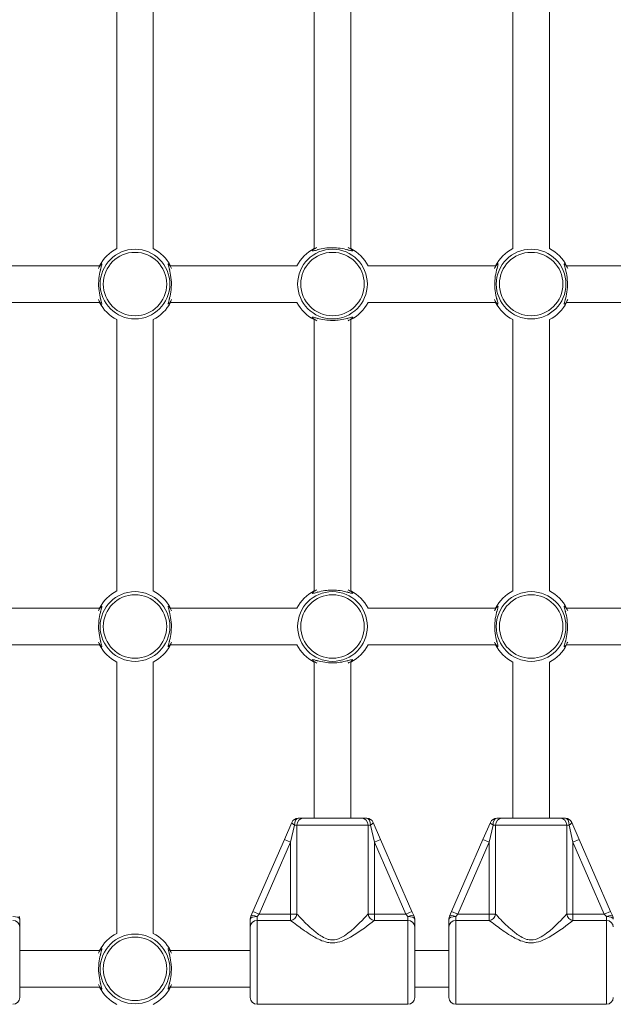
# Model space of a CAD drawing. Units: millimetres. Extents: x 19072 to 20470, y -4119 to -3205.
# Drawn here: x 19776 to 19802, y -3677 to -3634 of the extents above; entities that cross this region are included whole.
import ezdxf

# ---------------------------------------------------------------- set-up
doc = ezdxf.new("R2010")
doc.units = ezdxf.units.MM
doc.header["$LTSCALE"] = 10
doc.layers.add('Widoczne (ISO)', color=7, linetype='Continuous', lineweight=50)
doc.layers.add('Widoczne wąskie (ISO)', color=7, linetype='Continuous', lineweight=35)
doc.styles.get("Standard").update_dxf_attribs({"font": 'tahoma.ttf'})
doc.dimstyles.new('Karol 25', dxfattribs={"dimtxt": 25, "dimasz": 25, "dimexe": 0.18, "dimexo": 0.0625, "dimgap": 0.09, "dimtad": 1, "dimdec": 0, "dimzin": 0, "dimdsep": 46, "dimtxsty": 'Standard', "dimcen": 0.09, "dimadec": 0, "dimazin": 0, "dimtfac": 1, "dimtdec": 0, "dimtofl": 0, "dimtmove": 0, "dimatfit": 3, "dimfxl": 0, "dimtolj": 1, "dimtzin": 0, "dimarcsym": 0})

# ---------------------------------------------------------------- blocks, each defined once
blk = doc.blocks.new('A$C1D057BB3')
at = {"layer": 'Widoczne (ISO)', "lineweight": 13}
for p, q in [((508.773, 412.732), (508.773, 424.62)), ((510.373, 412.732), (510.373, 424.62)), ((517.423, 412.732), (517.423, 424.62)), ((519.023, 412.732), (519.023, 424.62)), ((526.123, 412.732), (526.123, 424.62)), ((527.723, 412.732), (527.723, 424.62)), ((502.479, 411.976), (508.016, 411.976)), ((511.129, 411.976), (516.666, 411.976)), ((519.779, 411.976), (525.366, 411.976)), ((528.479, 411.976), (534.016, 411.976)), ((502.479, 410.376), (508.016, 410.376)), ((511.129, 410.376), (516.666, 410.376)), ((519.779, 410.376), (525.366, 410.376)), ((528.479, 410.376), (534.016, 410.376)), ((508.773, 397.732), (508.773, 409.62)), ((510.373, 397.732), (510.373, 409.62)), ((517.423, 397.732), (517.423, 409.62)), ((519.023, 397.732), (519.023, 409.62)), ((526.123, 397.732), (526.123, 409.62)), ((527.723, 397.732), (527.723, 409.62)), ((502.479, 396.976), (508.016, 396.976)), ((511.129, 396.976), (516.666, 396.976)), ((519.779, 396.976), (525.366, 396.976)), ((528.479, 396.976), (534.016, 396.976)), ((502.479, 395.376), (508.016, 395.376)), ((511.129, 395.376), (516.666, 395.376)), ((519.779, 395.376), (525.366, 395.376)), ((528.479, 395.376), (534.016, 395.376)), ((508.773, 382.732), (508.773, 394.62)), ((510.373, 382.732), (510.373, 394.62)), ((517.423, 387.776), (517.423, 394.62)), ((519.023, 387.776), (519.023, 394.62)), ((526.123, 387.776), (526.123, 394.62)), ((527.723, 387.776), (527.723, 394.62)), ((516.444, 387.596), (516.115, 386.842)), ((516.94, 387.776), (516.719, 387.776)), ((516.94, 387.776), (519.506, 387.776)), ((519.726, 387.776), (519.506, 387.776)), ((520.331, 386.842), (520.001, 387.596)), ((525.144, 387.596), (524.815, 386.842)), ((525.64, 387.776), (525.419, 387.776)), ((525.64, 387.776), (528.206, 387.776)), ((528.426, 387.776), (528.206, 387.776)), ((529.031, 386.842), (528.701, 387.596)), ((516.115, 386.842), (514.741, 383.695)), ((521.704, 383.695), (520.331, 386.842)), ((524.815, 386.842), (523.441, 383.695)), ((530.404, 383.695), (529.031, 386.842)), ((514.741, 383.695), (514.648, 383.481)), ((521.798, 383.481), (521.704, 383.695)), ((523.441, 383.695), (523.348, 383.481)), ((530.498, 383.481), (530.404, 383.695)), ((504.523, 383.017), (504.523, 383.361)), ((514.623, 383.361), (514.623, 383.017)), ((521.823, 383.017), (521.823, 383.361)), ((523.323, 383.361), (523.323, 383.017)), ((504.523, 383.017), (504.523, 379.926)), ((514.623, 379.926), (514.623, 383.017)), ((521.823, 383.017), (521.823, 379.926)), ((523.323, 379.926), (523.323, 383.017)), ((504.523, 381.976), (508.016, 381.976)), ((511.129, 381.976), (514.623, 381.976)), ((521.823, 381.976), (523.323, 381.976)), ((504.523, 380.376), (508.016, 380.376)), ((511.129, 380.376), (514.623, 380.376)), ((521.823, 380.376), (523.323, 380.376)), ((521.523, 379.626), (514.923, 379.626)), ((530.223, 379.626), (523.623, 379.626))]:
    blk.add_line(p, q, dxfattribs=at)
for centre, radius, start, end in [((509.573, 411.176), 1.75, 117.2029, 152.7971), ((509.573, 411.176), 1.75, 27.2029, 62.7971), ((518.223, 411.176), 1.75, 117.2029, 152.7971), ((518.223, 411.176), 1.75, 27.2029, 62.7971), ((526.923, 411.176), 1.75, 117.2029, 152.7971), ((526.923, 411.176), 1.75, 27.2029, 62.7971), ((509.573, 411.176), 1.75, 207.2029, 242.7971), ((509.573, 411.176), 1.75, 297.2029, 332.7971), ((518.223, 411.176), 1.75, 207.2029, 242.7971), ((518.223, 411.176), 1.75, 297.2029, 332.7971), ((526.923, 411.176), 1.75, 207.2029, 242.7971), ((526.923, 411.176), 1.75, 297.2029, 332.7971), ((509.573, 396.176), 1.75, 117.2029, 152.7971), ((509.573, 396.176), 1.75, 27.2029, 62.7971), ((518.223, 396.176), 1.75, 117.2029, 152.7971), ((518.223, 396.176), 1.75, 27.2029, 62.7971), ((526.923, 396.176), 1.75, 117.2029, 152.7971), ((526.923, 396.176), 1.75, 27.2029, 62.7971), ((509.573, 396.176), 1.75, 207.2029, 242.7971), ((509.573, 396.176), 1.75, 297.2029, 332.7971), ((518.223, 396.176), 1.75, 207.2029, 242.7971), ((518.223, 396.176), 1.75, 297.2029, 332.7971), ((526.923, 396.176), 1.75, 207.2029, 242.7971), ((526.923, 396.176), 1.75, 297.2029, 332.7971), ((516.719, 387.476), 0.3, 90, 156.415), ((519.726, 387.476), 0.3, 23.585, 90), ((525.419, 387.476), 0.3, 90, 156.415), ((528.426, 387.476), 0.3, 23.585, 90), ((504.223, 383.361), 0.3, 0, 23.585), ((514.923, 383.361), 0.3, 156.415, 180), ((521.523, 383.361), 0.3, 0, 23.585), ((523.623, 383.361), 0.3, 156.415, 180), ((530.223, 383.361), 0.3, 0, 23.585), ((509.573, 381.176), 1.75, 117.2029, 152.7971), ((509.573, 381.176), 1.75, 27.2029, 62.7971), ((509.573, 381.176), 1.75, 207.2029, 242.7971), ((509.573, 381.176), 1.75, 297.2029, 332.7971), ((504.223, 379.926), 0.3, 270, 0), ((514.923, 379.926), 0.3, 180, 270), ((521.523, 379.926), 0.3, 270, 0), ((523.623, 379.926), 0.3, 180, 270), ((530.223, 379.926), 0.3, 270, 0)]:
    blk.add_arc(centre, radius, start, end, dxfattribs=at)
for points, knots in [([(517.541, 412.779), (517.487, 412.754), (517.442, 412.728), (517.369, 412.679), (517.345, 412.657), (517.332, 412.631), (517.338, 412.626), (517.37, 412.626), (517.398, 412.632), (517.489, 412.656), (517.565, 412.679), (517.749, 412.723), (517.86, 412.744), (518.058, 412.766), (518.14, 412.77), (518.223, 412.77)], [3.263995, 3.263995, 3.263995, 3.263995, 3.502067, 3.502067, 3.780122, 3.780122, 4.001384, 4.001384, 4.222645, 4.222645, 4.547705, 4.547705, 4.884312, 4.884312, 5.105983, 5.105983, 5.105983, 5.105983]), ([(518.223, 412.77), (518.336, 412.77), (518.449, 412.761), (518.677, 412.728), (518.787, 412.702), (518.928, 412.665), (518.973, 412.652), (519.044, 412.633), (519.072, 412.627), (519.108, 412.625), (519.114, 412.631), (519.102, 412.653), (519.089, 412.666), (519.034, 412.71), (518.978, 412.745), (518.905, 412.779)], [0, 0, 0, 0, 0.304999, 0.304999, 0.666269, 0.666269, 0.87878, 0.87878, 1.091292, 1.091292, 1.32929, 1.32929, 1.518494, 1.518494, 1.841429, 1.841429, 1.841429, 1.841429]), ([(507.969, 410.494), (507.98, 410.471), (507.991, 410.45), (508.042, 410.357), (508.079, 410.31), (508.109, 410.289), (508.115, 410.287), (508.126, 410.298), (508.123, 410.327), (508.096, 410.431), (508.071, 410.513), (508.022, 410.719), (507.998, 410.847), (507.974, 411.128), (507.977, 411.282), (508.007, 411.559), (508.033, 411.683), (508.086, 411.893), (508.112, 411.975), (508.125, 412.049), (508.123, 412.064), (508.1, 412.062), (508.075, 412.037), (508.032, 411.973), (508.019, 411.953), (507.994, 411.909), (507.982, 411.884), (507.969, 411.858)], [0.71107, 0.71107, 0.71107, 0.71107, 0.811943, 0.811943, 1.195172, 1.195172, 1.338163, 1.338163, 1.641443, 1.641443, 2.000354, 2.000354, 2.378495, 2.378495, 2.778067, 2.778067, 3.160574, 3.160574, 3.571316, 3.571316, 3.82522, 3.82522, 4.155877, 4.155877, 4.277174, 4.277174, 4.393857, 4.393857, 4.393857, 4.393857]), ([(511.176, 411.858), (511.165, 411.881), (511.155, 411.902), (511.104, 411.995), (511.066, 412.043), (511.036, 412.063), (511.03, 412.065), (511.019, 412.054), (511.023, 412.025), (511.049, 411.921), (511.074, 411.839), (511.123, 411.633), (511.147, 411.505), (511.171, 411.224), (511.169, 411.07), (511.139, 410.793), (511.113, 410.669), (511.059, 410.46), (511.033, 410.377), (511.02, 410.303), (511.022, 410.289), (511.045, 410.29), (511.071, 410.315), (511.114, 410.379), (511.126, 410.399), (511.151, 410.443), (511.164, 410.468), (511.176, 410.494)], [0.71107, 0.71107, 0.71107, 0.71107, 0.811943, 0.811943, 1.195172, 1.195172, 1.338163, 1.338163, 1.641443, 1.641443, 2.000354, 2.000354, 2.378495, 2.378495, 2.778067, 2.778067, 3.160574, 3.160574, 3.571316, 3.571316, 3.82522, 3.82522, 4.155877, 4.155877, 4.277174, 4.277174, 4.393857, 4.393857, 4.393857, 4.393857]), ([(525.319, 410.494), (525.33, 410.471), (525.341, 410.45), (525.392, 410.357), (525.429, 410.31), (525.459, 410.289), (525.465, 410.287), (525.476, 410.298), (525.473, 410.327), (525.446, 410.431), (525.421, 410.513), (525.372, 410.719), (525.348, 410.847), (525.324, 411.128), (525.327, 411.282), (525.357, 411.559), (525.383, 411.683), (525.436, 411.893), (525.462, 411.975), (525.475, 412.049), (525.473, 412.064), (525.45, 412.062), (525.425, 412.037), (525.382, 411.973), (525.369, 411.953), (525.344, 411.909), (525.332, 411.884), (525.319, 411.858)], [0.71107, 0.71107, 0.71107, 0.71107, 0.811943, 0.811943, 1.195172, 1.195172, 1.338163, 1.338163, 1.641443, 1.641443, 2.000354, 2.000354, 2.378495, 2.378495, 2.778067, 2.778067, 3.160574, 3.160574, 3.571316, 3.571316, 3.82522, 3.82522, 4.155877, 4.155877, 4.277174, 4.277174, 4.393857, 4.393857, 4.393857, 4.393857]), ([(528.526, 411.858), (528.515, 411.881), (528.505, 411.902), (528.454, 411.995), (528.416, 412.043), (528.386, 412.063), (528.38, 412.065), (528.369, 412.054), (528.373, 412.025), (528.399, 411.921), (528.424, 411.839), (528.473, 411.633), (528.497, 411.505), (528.521, 411.224), (528.519, 411.07), (528.489, 410.793), (528.463, 410.669), (528.409, 410.46), (528.383, 410.377), (528.37, 410.303), (528.372, 410.289), (528.395, 410.29), (528.421, 410.315), (528.464, 410.379), (528.476, 410.399), (528.501, 410.443), (528.514, 410.468), (528.526, 410.494)], [0.71107, 0.71107, 0.71107, 0.71107, 0.811943, 0.811943, 1.195172, 1.195172, 1.338163, 1.338163, 1.641443, 1.641443, 2.000354, 2.000354, 2.378495, 2.378495, 2.778067, 2.778067, 3.160574, 3.160574, 3.571316, 3.571316, 3.82522, 3.82522, 4.155877, 4.155877, 4.277174, 4.277174, 4.393857, 4.393857, 4.393857, 4.393857]), ([(508.053, 411.801), (508.059, 411.815), (508.066, 411.828), (508.073, 411.843), (508.074, 411.845), (508.075, 411.848)], [-4.34669817, -4.34669817, -4.34669817, -4.34669817, -4.27717433, -4.27717433, -4.26375938, -4.26375938, -4.26375938, -4.26375938]), ([(511.07, 411.848), (511.073, 411.842), (511.075, 411.837), (511.083, 411.822), (511.087, 411.811), (511.092, 411.801)], [-0.8411386, -0.8411386, -0.8411386, -0.8411386, -0.81194332, -0.81194332, -0.75821111, -0.75821111, -0.75821111, -0.75821111]), ([(525.403, 411.801), (525.409, 411.815), (525.416, 411.828), (525.423, 411.843), (525.424, 411.845), (525.425, 411.848)], [-4.34669817, -4.34669817, -4.34669817, -4.34669817, -4.27717433, -4.27717433, -4.26375938, -4.26375938, -4.26375938, -4.26375938]), ([(528.42, 411.848), (528.423, 411.842), (528.425, 411.837), (528.433, 411.822), (528.437, 411.811), (528.442, 411.801)], [-0.8411386, -0.8411386, -0.8411386, -0.8411386, -0.81194332, -0.81194332, -0.75821111, -0.75821111, -0.75821111, -0.75821111]), ([(508.075, 410.504), (508.073, 410.51), (508.07, 410.515), (508.063, 410.53), (508.058, 410.541), (508.053, 410.552)], [-0.8411386, -0.8411386, -0.8411386, -0.8411386, -0.81194332, -0.81194332, -0.75821111, -0.75821111, -0.75821111, -0.75821111]), ([(511.092, 410.552), (511.086, 410.538), (511.08, 410.524), (511.073, 410.509), (511.071, 410.507), (511.07, 410.504)], [-4.34669817, -4.34669817, -4.34669817, -4.34669817, -4.27717433, -4.27717433, -4.26375938, -4.26375938, -4.26375938, -4.26375938]), ([(525.425, 410.504), (525.423, 410.51), (525.42, 410.515), (525.413, 410.53), (525.408, 410.541), (525.403, 410.552)], [-0.8411386, -0.8411386, -0.8411386, -0.8411386, -0.81194332, -0.81194332, -0.75821111, -0.75821111, -0.75821111, -0.75821111]), ([(528.442, 410.552), (528.436, 410.538), (528.43, 410.524), (528.423, 410.509), (528.421, 410.507), (528.42, 410.504)], [-4.34669817, -4.34669817, -4.34669817, -4.34669817, -4.27717433, -4.27717433, -4.26375938, -4.26375938, -4.26375938, -4.26375938]), ([(518.223, 409.582), (518.109, 409.582), (517.996, 409.591), (517.769, 409.624), (517.659, 409.65), (517.518, 409.687), (517.473, 409.7), (517.401, 409.719), (517.374, 409.725), (517.338, 409.727), (517.332, 409.721), (517.343, 409.699), (517.357, 409.686), (517.412, 409.642), (517.468, 409.607), (517.541, 409.573)], [0, 0, 0, 0, 0.304999, 0.304999, 0.666269, 0.666269, 0.87878, 0.87878, 1.091292, 1.091292, 1.32929, 1.32929, 1.518494, 1.518494, 1.841429, 1.841429, 1.841429, 1.841429]), ([(518.905, 409.573), (518.959, 409.598), (519.003, 409.624), (519.076, 409.673), (519.1, 409.696), (519.113, 409.721), (519.108, 409.726), (519.075, 409.726), (519.048, 409.72), (518.956, 409.696), (518.881, 409.674), (518.696, 409.629), (518.586, 409.608), (518.388, 409.587), (518.305, 409.582), (518.223, 409.582)], [3.263995, 3.263995, 3.263995, 3.263995, 3.502067, 3.502067, 3.780122, 3.780122, 4.001384, 4.001384, 4.222645, 4.222645, 4.547705, 4.547705, 4.884312, 4.884312, 5.105983, 5.105983, 5.105983, 5.105983]), ([(517.541, 397.779), (517.487, 397.754), (517.442, 397.728), (517.369, 397.679), (517.345, 397.657), (517.332, 397.631), (517.338, 397.626), (517.37, 397.626), (517.398, 397.632), (517.489, 397.656), (517.565, 397.679), (517.749, 397.723), (517.86, 397.744), (518.058, 397.766), (518.14, 397.77), (518.223, 397.77)], [3.263995, 3.263995, 3.263995, 3.263995, 3.502067, 3.502067, 3.780122, 3.780122, 4.001384, 4.001384, 4.222645, 4.222645, 4.547705, 4.547705, 4.884312, 4.884312, 5.105983, 5.105983, 5.105983, 5.105983]), ([(518.223, 397.77), (518.336, 397.77), (518.449, 397.761), (518.677, 397.728), (518.787, 397.702), (518.928, 397.665), (518.973, 397.652), (519.044, 397.633), (519.072, 397.627), (519.108, 397.625), (519.114, 397.631), (519.102, 397.653), (519.089, 397.666), (519.034, 397.71), (518.978, 397.745), (518.905, 397.779)], [0, 0, 0, 0, 0.304999, 0.304999, 0.666269, 0.666269, 0.87878, 0.87878, 1.091292, 1.091292, 1.32929, 1.32929, 1.518494, 1.518494, 1.841429, 1.841429, 1.841429, 1.841429]), ([(507.969, 395.494), (507.98, 395.471), (507.991, 395.45), (508.042, 395.357), (508.079, 395.31), (508.109, 395.289), (508.115, 395.287), (508.126, 395.298), (508.123, 395.327), (508.096, 395.431), (508.071, 395.513), (508.022, 395.719), (507.998, 395.847), (507.974, 396.128), (507.977, 396.282), (508.007, 396.559), (508.033, 396.683), (508.086, 396.893), (508.112, 396.975), (508.125, 397.049), (508.123, 397.064), (508.1, 397.062), (508.075, 397.037), (508.032, 396.973), (508.019, 396.953), (507.994, 396.909), (507.982, 396.884), (507.969, 396.858)], [0.71107, 0.71107, 0.71107, 0.71107, 0.811943, 0.811943, 1.195172, 1.195172, 1.338163, 1.338163, 1.641443, 1.641443, 2.000354, 2.000354, 2.378495, 2.378495, 2.778067, 2.778067, 3.160574, 3.160574, 3.571316, 3.571316, 3.82522, 3.82522, 4.155877, 4.155877, 4.277174, 4.277174, 4.393857, 4.393857, 4.393857, 4.393857]), ([(508.053, 396.801), (508.059, 396.815), (508.066, 396.828), (508.073, 396.843), (508.074, 396.845), (508.075, 396.848)], [-4.34669817, -4.34669817, -4.34669817, -4.34669817, -4.27717433, -4.27717433, -4.26375938, -4.26375938, -4.26375938, -4.26375938]), ([(511.176, 396.858), (511.165, 396.881), (511.155, 396.902), (511.104, 396.995), (511.066, 397.043), (511.036, 397.063), (511.03, 397.065), (511.019, 397.054), (511.023, 397.025), (511.049, 396.921), (511.074, 396.839), (511.123, 396.633), (511.147, 396.505), (511.171, 396.224), (511.169, 396.07), (511.139, 395.793), (511.113, 395.669), (511.059, 395.46), (511.033, 395.377), (511.02, 395.303), (511.022, 395.289), (511.045, 395.29), (511.071, 395.315), (511.114, 395.379), (511.126, 395.399), (511.151, 395.443), (511.164, 395.468), (511.176, 395.494)], [0.71107, 0.71107, 0.71107, 0.71107, 0.811943, 0.811943, 1.195172, 1.195172, 1.338163, 1.338163, 1.641443, 1.641443, 2.000354, 2.000354, 2.378495, 2.378495, 2.778067, 2.778067, 3.160574, 3.160574, 3.571316, 3.571316, 3.82522, 3.82522, 4.155877, 4.155877, 4.277174, 4.277174, 4.393857, 4.393857, 4.393857, 4.393857]), ([(511.07, 396.848), (511.073, 396.842), (511.075, 396.837), (511.083, 396.822), (511.087, 396.811), (511.092, 396.801)], [-0.8411386, -0.8411386, -0.8411386, -0.8411386, -0.81194332, -0.81194332, -0.75821111, -0.75821111, -0.75821111, -0.75821111]), ([(525.319, 395.494), (525.33, 395.471), (525.341, 395.45), (525.392, 395.357), (525.429, 395.31), (525.459, 395.289), (525.465, 395.287), (525.476, 395.298), (525.473, 395.327), (525.446, 395.431), (525.421, 395.513), (525.372, 395.719), (525.348, 395.847), (525.324, 396.128), (525.327, 396.282), (525.357, 396.559), (525.383, 396.683), (525.436, 396.893), (525.462, 396.975), (525.475, 397.049), (525.473, 397.064), (525.45, 397.062), (525.425, 397.037), (525.382, 396.973), (525.369, 396.953), (525.344, 396.909), (525.332, 396.884), (525.319, 396.858)], [0.71107, 0.71107, 0.71107, 0.71107, 0.811943, 0.811943, 1.195172, 1.195172, 1.338163, 1.338163, 1.641443, 1.641443, 2.000354, 2.000354, 2.378495, 2.378495, 2.778067, 2.778067, 3.160574, 3.160574, 3.571316, 3.571316, 3.82522, 3.82522, 4.155877, 4.155877, 4.277174, 4.277174, 4.393857, 4.393857, 4.393857, 4.393857]), ([(525.403, 396.801), (525.409, 396.815), (525.416, 396.828), (525.423, 396.843), (525.424, 396.845), (525.425, 396.848)], [-4.34669817, -4.34669817, -4.34669817, -4.34669817, -4.27717433, -4.27717433, -4.26375938, -4.26375938, -4.26375938, -4.26375938]), ([(528.526, 396.858), (528.515, 396.881), (528.505, 396.902), (528.454, 396.995), (528.416, 397.043), (528.386, 397.063), (528.38, 397.065), (528.369, 397.054), (528.373, 397.025), (528.399, 396.921), (528.424, 396.839), (528.473, 396.633), (528.497, 396.505), (528.521, 396.224), (528.519, 396.07), (528.489, 395.793), (528.463, 395.669), (528.409, 395.46), (528.383, 395.377), (528.37, 395.303), (528.372, 395.289), (528.395, 395.29), (528.421, 395.315), (528.464, 395.379), (528.476, 395.399), (528.501, 395.443), (528.514, 395.468), (528.526, 395.494)], [0.71107, 0.71107, 0.71107, 0.71107, 0.811943, 0.811943, 1.195172, 1.195172, 1.338163, 1.338163, 1.641443, 1.641443, 2.000354, 2.000354, 2.378495, 2.378495, 2.778067, 2.778067, 3.160574, 3.160574, 3.571316, 3.571316, 3.82522, 3.82522, 4.155877, 4.155877, 4.277174, 4.277174, 4.393857, 4.393857, 4.393857, 4.393857]), ([(528.42, 396.848), (528.423, 396.842), (528.425, 396.837), (528.433, 396.822), (528.437, 396.811), (528.442, 396.801)], [-0.8411386, -0.8411386, -0.8411386, -0.8411386, -0.81194332, -0.81194332, -0.75821111, -0.75821111, -0.75821111, -0.75821111]), ([(508.075, 395.504), (508.073, 395.51), (508.07, 395.515), (508.063, 395.53), (508.058, 395.541), (508.053, 395.552)], [-0.8411386, -0.8411386, -0.8411386, -0.8411386, -0.81194332, -0.81194332, -0.75821111, -0.75821111, -0.75821111, -0.75821111]), ([(511.092, 395.552), (511.086, 395.538), (511.08, 395.524), (511.073, 395.509), (511.071, 395.507), (511.07, 395.504)], [-4.34669817, -4.34669817, -4.34669817, -4.34669817, -4.27717433, -4.27717433, -4.26375938, -4.26375938, -4.26375938, -4.26375938]), ([(525.425, 395.504), (525.423, 395.51), (525.42, 395.515), (525.413, 395.53), (525.408, 395.541), (525.403, 395.552)], [-0.8411386, -0.8411386, -0.8411386, -0.8411386, -0.81194332, -0.81194332, -0.75821111, -0.75821111, -0.75821111, -0.75821111]), ([(528.442, 395.552), (528.436, 395.538), (528.43, 395.524), (528.423, 395.509), (528.421, 395.507), (528.42, 395.504)], [-4.34669817, -4.34669817, -4.34669817, -4.34669817, -4.27717433, -4.27717433, -4.26375938, -4.26375938, -4.26375938, -4.26375938]), ([(518.223, 394.582), (518.109, 394.582), (517.996, 394.591), (517.769, 394.624), (517.659, 394.65), (517.518, 394.687), (517.473, 394.7), (517.401, 394.719), (517.374, 394.725), (517.338, 394.727), (517.332, 394.721), (517.343, 394.699), (517.357, 394.686), (517.412, 394.642), (517.468, 394.607), (517.541, 394.573)], [0, 0, 0, 0, 0.304999, 0.304999, 0.666269, 0.666269, 0.87878, 0.87878, 1.091292, 1.091292, 1.32929, 1.32929, 1.518494, 1.518494, 1.841429, 1.841429, 1.841429, 1.841429]), ([(518.905, 394.573), (518.959, 394.598), (519.003, 394.624), (519.076, 394.673), (519.1, 394.696), (519.113, 394.721), (519.108, 394.726), (519.075, 394.726), (519.048, 394.72), (518.956, 394.696), (518.881, 394.674), (518.696, 394.629), (518.586, 394.608), (518.388, 394.587), (518.305, 394.582), (518.223, 394.582)], [3.263995, 3.263995, 3.263995, 3.263995, 3.502067, 3.502067, 3.780122, 3.780122, 4.001384, 4.001384, 4.222645, 4.222645, 4.547705, 4.547705, 4.884312, 4.884312, 5.105983, 5.105983, 5.105983, 5.105983]), ([(507.969, 380.494), (507.98, 380.471), (507.991, 380.45), (508.042, 380.357), (508.079, 380.31), (508.109, 380.289), (508.115, 380.287), (508.126, 380.298), (508.123, 380.327), (508.096, 380.431), (508.071, 380.513), (508.022, 380.719), (507.998, 380.847), (507.974, 381.128), (507.977, 381.282), (508.007, 381.559), (508.033, 381.683), (508.086, 381.893), (508.112, 381.975), (508.125, 382.049), (508.123, 382.064), (508.1, 382.062), (508.075, 382.037), (508.032, 381.973), (508.019, 381.953), (507.994, 381.909), (507.982, 381.884), (507.969, 381.858)], [0.71107, 0.71107, 0.71107, 0.71107, 0.811943, 0.811943, 1.195172, 1.195172, 1.338163, 1.338163, 1.641443, 1.641443, 2.000354, 2.000354, 2.378495, 2.378495, 2.778067, 2.778067, 3.160574, 3.160574, 3.571316, 3.571316, 3.82522, 3.82522, 4.155877, 4.155877, 4.277174, 4.277174, 4.393857, 4.393857, 4.393857, 4.393857]), ([(508.053, 381.801), (508.059, 381.815), (508.066, 381.828), (508.073, 381.843), (508.074, 381.845), (508.075, 381.848)], [-4.34669817, -4.34669817, -4.34669817, -4.34669817, -4.27717433, -4.27717433, -4.26375938, -4.26375938, -4.26375938, -4.26375938]), ([(511.176, 381.858), (511.165, 381.881), (511.155, 381.902), (511.104, 381.995), (511.066, 382.043), (511.036, 382.063), (511.03, 382.065), (511.019, 382.054), (511.023, 382.025), (511.049, 381.921), (511.074, 381.839), (511.123, 381.633), (511.147, 381.505), (511.171, 381.224), (511.169, 381.07), (511.139, 380.793), (511.113, 380.669), (511.059, 380.46), (511.033, 380.377), (511.02, 380.303), (511.022, 380.289), (511.045, 380.29), (511.071, 380.315), (511.114, 380.379), (511.126, 380.399), (511.151, 380.443), (511.164, 380.468), (511.176, 380.494)], [0.71107, 0.71107, 0.71107, 0.71107, 0.811943, 0.811943, 1.195172, 1.195172, 1.338163, 1.338163, 1.641443, 1.641443, 2.000354, 2.000354, 2.378495, 2.378495, 2.778067, 2.778067, 3.160574, 3.160574, 3.571316, 3.571316, 3.82522, 3.82522, 4.155877, 4.155877, 4.277174, 4.277174, 4.393857, 4.393857, 4.393857, 4.393857]), ([(511.07, 381.848), (511.073, 381.842), (511.075, 381.837), (511.083, 381.822), (511.087, 381.811), (511.092, 381.801)], [-0.8411386, -0.8411386, -0.8411386, -0.8411386, -0.81194332, -0.81194332, -0.75821111, -0.75821111, -0.75821111, -0.75821111]), ([(508.075, 380.504), (508.073, 380.51), (508.07, 380.515), (508.063, 380.53), (508.058, 380.541), (508.053, 380.552)], [-0.8411386, -0.8411386, -0.8411386, -0.8411386, -0.81194332, -0.81194332, -0.75821111, -0.75821111, -0.75821111, -0.75821111]), ([(511.092, 380.552), (511.086, 380.538), (511.08, 380.524), (511.073, 380.509), (511.071, 380.507), (511.07, 380.504)], [-4.34669817, -4.34669817, -4.34669817, -4.34669817, -4.27717433, -4.27717433, -4.26375938, -4.26375938, -4.26375938, -4.26375938])]:
    blk.add_open_spline(points, degree=3, knots=knots, dxfattribs=at)
for points in [[(517.551, 412.674), (517.566, 412.681), (517.582, 412.688), (517.598, 412.696)], [(518.847, 412.696), (518.864, 412.688), (518.88, 412.681), (518.894, 412.674)], [(517.598, 409.657), (517.581, 409.664), (517.566, 409.671), (517.551, 409.679)], [(518.894, 409.679), (518.88, 409.671), (518.864, 409.664), (518.847, 409.657)], [(517.551, 397.674), (517.566, 397.681), (517.582, 397.688), (517.598, 397.696)], [(518.847, 397.696), (518.864, 397.688), (518.88, 397.681), (518.894, 397.674)], [(517.598, 394.657), (517.581, 394.664), (517.566, 394.671), (517.551, 394.679)], [(518.894, 394.679), (518.88, 394.671), (518.864, 394.664), (518.847, 394.657)]]:
    blk.add_open_spline(points, degree=3, dxfattribs=at)
at = {"layer": 'Widoczne wąskie (ISO)', "lineweight": 13}
for p, q in [((516.39, 386.722), (516.554, 387.476)), ((516.554, 387.476), (516.665, 387.476)), ((519.781, 387.476), (516.665, 387.476)), ((516.665, 383.575), (516.665, 387.476)), ((519.781, 387.476), (519.891, 387.476)), ((519.781, 387.476), (519.781, 383.575)), ((519.891, 387.476), (520.056, 386.722)), ((525.09, 386.722), (525.254, 387.476)), ((525.254, 387.476), (525.365, 387.476)), ((528.481, 387.476), (525.365, 387.476)), ((525.365, 383.575), (525.365, 387.476)), ((528.481, 387.476), (528.591, 387.476)), ((528.481, 387.476), (528.481, 383.575)), ((528.591, 387.476), (528.756, 386.722)), ((515.016, 383.575), (516.39, 386.722)), ((516.39, 386.722), (516.115, 386.842)), ((516.39, 386.722), (516.39, 383.575)), ((520.056, 386.722), (520.331, 386.842)), ((520.056, 386.722), (521.429, 383.575)), ((520.056, 383.575), (520.056, 386.722)), ((523.716, 383.575), (525.09, 386.722)), ((525.09, 386.722), (524.815, 386.842)), ((525.09, 386.722), (525.09, 383.575)), ((528.756, 386.722), (529.031, 386.842)), ((528.756, 386.722), (530.129, 383.575)), ((528.756, 383.575), (528.756, 386.722)), ((515.016, 383.575), (514.741, 383.695)), ((514.923, 383.468), (515.016, 383.575)), ((514.923, 383.296), (514.923, 383.468)), ((516.39, 383.575), (515.016, 383.575)), ((516.665, 383.575), (516.39, 383.575)), ((516.39, 383.575), (516.39, 383.296)), ((520.056, 383.575), (519.781, 383.575)), ((520.056, 383.296), (520.056, 383.575)), ((521.429, 383.575), (520.056, 383.575)), ((521.429, 383.575), (521.704, 383.695)), ((521.429, 383.575), (521.523, 383.468)), ((521.523, 383.468), (521.523, 383.296)), ((523.716, 383.575), (523.441, 383.695)), ((523.623, 383.468), (523.716, 383.575)), ((523.623, 383.296), (523.623, 383.468)), ((525.09, 383.575), (523.716, 383.575)), ((525.365, 383.575), (525.09, 383.575)), ((525.09, 383.575), (525.09, 383.296)), ((528.756, 383.575), (528.481, 383.575)), ((528.756, 383.296), (528.756, 383.575)), ((530.129, 383.575), (528.756, 383.575)), ((530.129, 383.575), (530.404, 383.695)), ((530.129, 383.575), (530.223, 383.468)), ((530.223, 383.468), (530.223, 383.296)), ((514.923, 383.296), (514.923, 379.626)), ((514.923, 383.296), (516.39, 383.296)), ((520.056, 383.296), (521.523, 383.296)), ((521.523, 379.626), (521.523, 383.296)), ((523.623, 383.296), (523.623, 379.626)), ((523.623, 383.296), (525.09, 383.296)), ((528.756, 383.296), (530.223, 383.296)), ((530.223, 379.626), (530.223, 383.296))]:
    blk.add_line(p, q, dxfattribs=at)
for centre, radius in [((509.573, 411.176), 1.527), ((509.573, 411.176), 1.39), ((518.223, 411.176), 1.527), ((518.223, 411.176), 1.39), ((526.923, 411.176), 1.527), ((526.923, 411.176), 1.39), ((509.573, 396.176), 1.527), ((518.223, 396.176), 1.527), ((526.923, 396.176), 1.527), ((509.573, 396.176), 1.39), ((518.223, 396.176), 1.39), ((526.923, 396.176), 1.39), ((509.573, 381.176), 1.527), ((509.573, 381.176), 1.39)]:
    blk.add_circle(centre, radius, dxfattribs=at)
for centre, major_axis, ratio, start_param, end_param in [((516.719, 387.476), (-0.275, 0.12), 0.254176, 0, 1.043565), ((516.719, 387.476), (0, 0.3), 0.549002, 0, 1.570796), ((516.94, 387.476), (0, 0.3), 0.916515, 0, 1.570796), ((519.506, 387.476), (0, 0.3), 0.916515, 4.712389, 6.283185), ((519.726, 387.476), (0, 0.3), 0.549002, 4.712389, 6.283185), ((519.726, 387.476), (0.275, 0.12), 0.254176, 5.23962, 6.283185), ((525.419, 387.476), (-0.275, 0.12), 0.254176, 0, 1.043565), ((525.419, 387.476), (0, 0.3), 0.549002, 0, 1.570796), ((525.64, 387.476), (0, 0.3), 0.916515, 0, 1.570796), ((528.206, 387.476), (0, 0.3), 0.916515, 4.712389, 6.283185), ((528.426, 387.476), (0, 0.3), 0.549002, 4.712389, 6.283185), ((528.426, 387.476), (0.275, 0.12), 0.254176, 5.23962, 6.283185), ((504.223, 383.361), (0.3, 0), 0.356775, 0, 1.570796), ((514.923, 383.361), (-0.3, 0), 0.356775, 4.712389, 6.283185), ((514.923, 383.361), (-0.275, 0.12), 0.330356, 4.855627, 6.283185), ((516.39, 383.575), (0.2, 0.224), 0.862949, 3.944901, 5.369725), ((520.056, 383.575), (0.2, -0.224), 0.862949, 4.055053, 5.479877), ((521.523, 383.361), (0.275, 0.12), 0.330356, 0, 1.427559), ((521.523, 383.361), (0.3, 0), 0.356775, 0, 1.570796), ((523.623, 383.361), (-0.3, 0), 0.356775, 4.712389, 6.283185), ((523.623, 383.361), (-0.275, 0.12), 0.330356, 4.855627, 6.283185), ((525.09, 383.575), (0.2, 0.224), 0.862949, 3.944901, 5.369725), ((528.756, 383.575), (0.2, -0.224), 0.862949, 4.055053, 5.479877), ((530.223, 383.361), (0.275, 0.12), 0.330356, 0, 1.427559), ((530.223, 383.361), (0.3, 0), 0.356775, 0, 1.570796), ((504.223, 383.017), (0.3, 0), 0.931541, 0, 1.570796), ((514.923, 383.017), (-0.3, 0), 0.931541, 4.712389, 6.283185), ((521.523, 383.017), (0.3, 0), 0.931541, 0, 1.570796), ((523.623, 383.017), (-0.3, 0), 0.931541, 4.712389, 6.283185), ((530.223, 383.017), (0.3, 0), 0.931541, 0, 1.570796)]:
    blk.add_ellipse(centre, major_axis=major_axis, ratio=ratio, start_param=start_param, end_param=end_param, dxfattribs=at)
for points, knots in [([(519.781, 383.575), (519.779, 383.574), (519.778, 383.573), (519.591, 383.376), (519.278, 383.031), (518.7, 382.586), (518.47, 382.443), (518.223, 382.443), (518.161, 382.443), (518.099, 382.452), (517.943, 382.494), (517.852, 382.537), (517.628, 382.67), (517.503, 382.771), (517.2, 383.031), (517.032, 383.198), (516.805, 383.429), (516.727, 383.51), (516.665, 383.575)], [11.109751, 11.109751, 11.109751, 11.109751, 11.122627, 11.122627, 12.827137, 12.827137, 13.700465, 13.700465, 13.700465, 13.918239, 13.918239, 14.266677, 14.266677, 14.824178, 14.824178, 15.716179, 15.716179, 16.28689, 16.28689, 16.28689, 16.28689]), ([(528.481, 383.575), (528.479, 383.574), (528.478, 383.573), (528.291, 383.376), (527.978, 383.031), (527.4, 382.586), (527.17, 382.443), (526.923, 382.443), (526.861, 382.443), (526.799, 382.452), (526.643, 382.494), (526.552, 382.537), (526.328, 382.67), (526.203, 382.771), (525.9, 383.031), (525.732, 383.198), (525.505, 383.429), (525.427, 383.51), (525.365, 383.575)], [11.109751, 11.109751, 11.109751, 11.109751, 11.122627, 11.122627, 12.827137, 12.827137, 13.700465, 13.700465, 13.700465, 13.918239, 13.918239, 14.266677, 14.266677, 14.824178, 14.824178, 15.716179, 15.716179, 16.28689, 16.28689, 16.28689, 16.28689]), ([(516.39, 383.296), (516.462, 383.24), (516.554, 383.169), (516.659, 383.092), (516.822, 382.97), (517.019, 382.826), (517.238, 382.688), (517.375, 382.601), (517.523, 382.514), (517.685, 382.444), (517.787, 382.399), (517.893, 382.362), (518.006, 382.339), (518.077, 382.325), (518.15, 382.318), (518.223, 382.318), (518.514, 382.318), (518.784, 382.442), (519.014, 382.572), (519.464, 382.826), (519.833, 383.124), (520.051, 383.292), (520.052, 383.293), (520.054, 383.295), (520.056, 383.296)], [-16.28689, -16.28689, -16.28689, -16.28689, -15.716179, -15.716179, -15.716179, -14.824178, -14.824178, -14.824178, -14.266677, -14.266677, -14.266677, -13.918239, -13.918239, -13.918239, -13.700465, -13.700465, -13.700465, -12.827137, -12.827137, -12.827137, -11.122627, -11.122627, -11.122627, -11.109751, -11.109751, -11.109751, -11.109751]), ([(525.09, 383.296), (525.162, 383.24), (525.254, 383.169), (525.359, 383.092), (525.522, 382.97), (525.719, 382.826), (525.938, 382.688), (526.075, 382.601), (526.223, 382.514), (526.385, 382.444), (526.487, 382.399), (526.593, 382.362), (526.706, 382.339), (526.777, 382.325), (526.85, 382.318), (526.923, 382.318), (527.214, 382.318), (527.484, 382.442), (527.714, 382.572), (528.164, 382.826), (528.533, 383.124), (528.751, 383.292), (528.752, 383.293), (528.754, 383.295), (528.756, 383.296)], [-16.28689, -16.28689, -16.28689, -16.28689, -15.716179, -15.716179, -15.716179, -14.824178, -14.824178, -14.824178, -14.266677, -14.266677, -14.266677, -13.918239, -13.918239, -13.918239, -13.700465, -13.700465, -13.700465, -12.827137, -12.827137, -12.827137, -11.122627, -11.122627, -11.122627, -11.109751, -11.109751, -11.109751, -11.109751])]:
    blk.add_open_spline(points, degree=3, knots=knots, dxfattribs=at)
blk = doc.blocks.new('*D37')
at = {"color": 0, "lineweight": -2, "transparency": 16777216}
for p, q in [((19071.691, -4109.41), (19071.691, -4112.59)), ((20331.352, -4109.41), (20331.352, -4112.59)), ((19111.691, -4112.41), (20291.352, -4112.41))]:
    blk.add_line(p, q, dxfattribs=at)
at = {"color": 0, "lineweight": 13, "transparency": 16777216}
for points in [[(19111.691, -4105.743), (19111.691, -4119.077), (19071.691, -4112.41)], [(20291.352, -4105.743), (20291.352, -4119.077), (20331.352, -4112.41)]]:
    blk.add_solid(points, dxfattribs=at)
at = {"layer": 'Defpoints', "color": 0, "lineweight": 13, "transparency": 16777216}
for p in [(20331.352, -3334.339), (19071.691, -3645.584), (20331.352, -4112.41)]:
    blk.add_point(p, dxfattribs=at)
at = {"color": 0, "lineweight": 13, "transparency": 16777216, "insert": (19695.391, -4091.487), "char_height": 40, "attachment_point": 5}
blk.add_mtext('\\A1;1260', dxfattribs=at)
blk = doc.blocks.new('*D40')
at = {"color": 0, "lineweight": -2, "transparency": 16777216}
for p, q in [((19271.691, -4043.032), (19271.691, -4046.212)), ((20181.179, -4043.032), (20181.179, -4046.212)), ((20141.179, -4046.032), (19311.691, -4046.032))]:
    blk.add_line(p, q, dxfattribs=at)
at = {"color": 0, "lineweight": 13, "transparency": 16777216}
for points in [[(19311.691, -4039.366), (19311.691, -4052.699), (19271.691, -4046.032)], [(20141.179, -4039.366), (20141.179, -4052.699), (20181.179, -4046.032)]]:
    blk.add_solid(points, dxfattribs=at)
at = {"layer": 'Defpoints', "color": 0, "lineweight": 13, "transparency": 16777216}
for p in [(20181.179, -3418.123), (19271.691, -3671.034), (19271.691, -4046.032)]:
    blk.add_point(p, dxfattribs=at)
at = {"color": 0, "lineweight": 13, "transparency": 16777216, "insert": (19726.435, -4025.123), "char_height": 40, "attachment_point": 5}
blk.add_mtext('\\A1;909', dxfattribs=at)

msp = doc.modelspace()

# ---------------------------------------------------------------- block references
at = {"color": 7, "lineweight": 13}
msp.add_blockref('A$C1D057BB3', (19271.691, -4056.76), dxfattribs=at)

# ---------------------------------------------------------------- dimensions: what is measured, and where the dimension line sits
dim = msp.add_linear_dim(base=(20331.352, -4112.41), p1=(19071.691, -3645.584), p2=(20331.352, -3334.339), dimstyle='Karol 25', override={"dimtxt": 40, "dimasz": 40}, dxfattribs=at)
dim.commit()
dim.dimension.update_dxf_attribs({"geometry": '*D37', "text_midpoint": (19695.391, -4112.41), "dimtype": 160})
dim = msp.add_linear_dim(base=(19271.691, -4046.032), p1=(20181.179, -3418.123), p2=(19271.691, -3671.034), dimstyle='Karol 25', override={"dimtxt": 40, "dimasz": 40}, dxfattribs=at)
dim.commit()
dim.dimension.update_dxf_attribs({"geometry": '*D40', "text_midpoint": (19726.435, -4025.123)})

doc.saveas('drawing.dxf')
